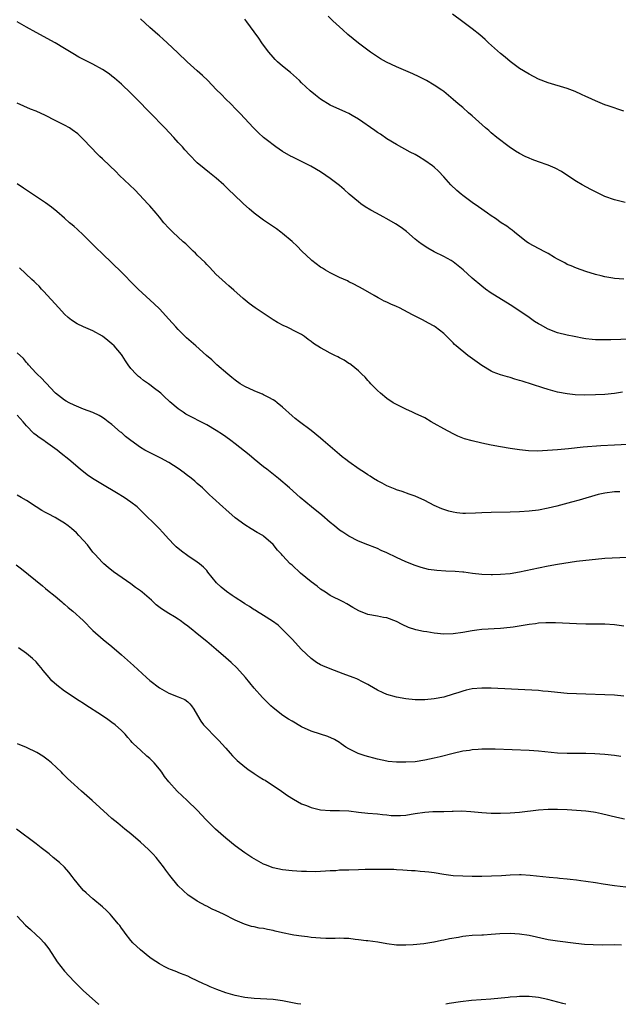
# Model space of a CAD drawing. Units: inches. Extents: x 2607000 to 2610000, y 1479000 to 1482000.
# Drawn here: x 2607362 to 2607488, y 1479000 to 1479208 of the extents above; entities that cross this region are included whole.
import ezdxf

# ---------------------------------------------------------------- set-up
doc = ezdxf.new("R2010")
doc.units = ezdxf.units.IN
doc.header["$MEASUREMENT"] = 0
doc.layers.add('LD26071479_10ft', color=61, linetype='Continuous')

msp = doc.modelspace()

# ---------------------------------------------------------------- linework, layer by layer
at = {"layer": 'LD26071479_10ft'}
for points, elevation in [([(2607489.28, 1479169.28), (2607487, 1479169.82), (2607485, 1479170.53), (2607483, 1479171.49), (2607482, 1479172), (2607480.17, 1479173), (2607479, 1479173.68), (2607478.2, 1479174.2), (2607475.81, 1479175.81), (2607474.53, 1479176.53), (2607473, 1479177.16), (2607471, 1479177.86), (2607469.64, 1479178.36), (2607469, 1479178.62), (2607468.19, 1479179), (2607467, 1479179.59), (2607466.14, 1479180.14), (2607464.82, 1479181), (2607462.23, 1479183), (2607461, 1479184), (2607460.48, 1479184.48), (2607459.83, 1479185), (2607457, 1479187.57), (2607456.23, 1479188.23), (2607455, 1479189.3), (2607454.07, 1479190.07), (2607453, 1479191.02), (2607451, 1479192.68), (2607450.83, 1479192.83), (2607450.57, 1479193), (2607449, 1479194.06), (2607447.39, 1479195), (2607445.82, 1479195.82), (2607444.45, 1479196.45), (2607441, 1479197.93), (2607438.9, 1479198.9), (2607437.62, 1479199.62), (2607436.41, 1479200.41), (2607435.57, 1479201), (2607435, 1479201.41), (2607433, 1479202.94), (2607430.76, 1479204.76), (2607429.7, 1479205.7), (2607427.63, 1479207.63), (2607426.63, 1479208.63)], 10090), ([(2607489, 1479188.52), (2607485.68, 1479189.68), (2607485, 1479189.92), (2607483, 1479190.72), (2607481.46, 1479191.46), (2607481, 1479191.65), (2607480.09, 1479192.09), (2607478.69, 1479192.69), (2607477, 1479193.31), (2607473, 1479194.54), (2607471, 1479195.3), (2607469, 1479196.33), (2607467, 1479197.59), (2607465, 1479199.05), (2607463.94, 1479199.94), (2607463, 1479200.7), (2607460.43, 1479203), (2607459.7, 1479203.7), (2607458.64, 1479204.64), (2607457, 1479205.93), (2607455, 1479207.38), (2607452.84, 1479209)], 10080), ([(2607488.74, 1479129.26), (2607487, 1479128.97), (2607485, 1479128.77), (2607483, 1479128.66), (2607480.63, 1479128.63), (2607478.69, 1479128.69), (2607477, 1479128.85), (2607475, 1479129.21), (2607473, 1479129.77), (2607471.89, 1479130.11), (2607467.53, 1479131.53), (2607467, 1479131.72), (2607465.99, 1479131.99), (2607465, 1479132.31), (2607464.45, 1479132.45), (2607463, 1479132.87), (2607461.44, 1479133.44), (2607461, 1479133.64), (2607459, 1479134.84), (2607456.05, 1479137), (2607453.61, 1479139), (2607453.29, 1479139.29), (2607453, 1479139.63), (2607451, 1479141.59), (2607449.22, 1479143), (2607449, 1479143.13), (2607447.79, 1479143.79), (2607446.48, 1479144.48), (2607445.54, 1479145), (2607445, 1479145.27), (2607444.41, 1479145.59), (2607441.69, 1479147), (2607441, 1479147.33), (2607439.8, 1479147.8), (2607439, 1479148.23), (2607438.45, 1479148.45), (2607437.47, 1479149), (2607437.16, 1479149.16), (2607436.35, 1479149.65), (2607434, 1479151), (2607432.06, 1479152.06), (2607431, 1479152.54), (2607430.7, 1479152.7), (2607429, 1479153.46), (2607427, 1479154.44), (2607426.02, 1479155), (2607425.41, 1479155.41), (2607425, 1479155.65), (2607423.2, 1479157), (2607423, 1479157.17), (2607422.05, 1479158.05), (2607421.07, 1479159), (2607420.04, 1479160.04), (2607419, 1479161.03), (2607417, 1479162.7), (2607416.62, 1479163), (2607415.69, 1479163.69), (2607413, 1479165.55), (2607411, 1479167.02), (2607409.93, 1479167.93), (2607408.73, 1479169), (2607406.63, 1479171), (2607405.81, 1479171.81), (2607404.59, 1479173), (2607403, 1479174.41), (2607402.3, 1479175), (2607401.56, 1479175.56), (2607400.44, 1479176.44), (2607399, 1479177.67), (2607397.35, 1479179.35), (2607396.39, 1479180.39), (2607395.88, 1479181), (2607395, 1479181.97), (2607394.06, 1479183), (2607392.17, 1479185), (2607389, 1479188.27), (2607388.26, 1479189), (2607387, 1479190.31), (2607385, 1479192.32), (2607383, 1479194.23), (2607381.52, 1479195.52), (2607381, 1479195.95), (2607380.4, 1479196.4), (2607379, 1479197.38), (2607377, 1479198.5), (2607375.99, 1479199), (2607375, 1479199.46), (2607373.98, 1479199.98), (2607372.72, 1479200.72), (2607371, 1479201.8), (2607369, 1479203), (2607365, 1479205.14), (2607363, 1479206.26), (2607361, 1479207.44)], 10120), ([(2607490.45, 1479140.45), (2607486.28, 1479140.28), (2607484.25, 1479140.25), (2607483, 1479140.29), (2607482.33, 1479140.33), (2607481, 1479140.5), (2607480.57, 1479140.57), (2607478.51, 1479141), (2607477, 1479141.29), (2607475, 1479141.76), (2607473, 1479142.55), (2607471.42, 1479143.42), (2607471, 1479143.69), (2607470.16, 1479144.16), (2607469, 1479144.97), (2607465.99, 1479147), (2607465, 1479147.64), (2607461.68, 1479149.68), (2607461, 1479150.12), (2607459.81, 1479151), (2607459, 1479151.63), (2607457, 1479153.32), (2607455.06, 1479155.06), (2607453, 1479156.71), (2607452.54, 1479157), (2607451, 1479157.88), (2607449, 1479158.84), (2607447.61, 1479159.61), (2607446.43, 1479160.43), (2607445.68, 1479161), (2607445, 1479161.55), (2607443.12, 1479163.12), (2607442, 1479164), (2607440.79, 1479164.79), (2607439, 1479165.82), (2607438.24, 1479166.24), (2607436.79, 1479167), (2607435.64, 1479167.64), (2607434.39, 1479168.39), (2607433.51, 1479169), (2607433, 1479169.38), (2607431.07, 1479171), (2607429.98, 1479171.98), (2607429, 1479172.84), (2607427, 1479174.37), (2607426.14, 1479175), (2607425, 1479175.72), (2607422.97, 1479176.97), (2607421, 1479177.91), (2607419, 1479178.9), (2607418.82, 1479179), (2607417, 1479180.06), (2607415.59, 1479181), (2607415, 1479181.43), (2607414.13, 1479182.13), (2607412.97, 1479183), (2607411.95, 1479183.95), (2607410.88, 1479185), (2607408.08, 1479188.08), (2607407.14, 1479189), (2607406.08, 1479190.08), (2607405, 1479191.06), (2607404.08, 1479192.08), (2607403, 1479193.15), (2607401.25, 1479195), (2607400.1, 1479196.1), (2607399, 1479197.05), (2607396.84, 1479199), (2607394.89, 1479200.89), (2607392.66, 1479203), (2607391.78, 1479203.78), (2607391, 1479204.44), (2607390.71, 1479204.71), (2607389, 1479206.18), (2607387, 1479208.03)], 10110), ([(2607489, 1479153.06), (2607487, 1479153.26), (2607486.68, 1479153.32), (2607485, 1479153.57), (2607484.2, 1479153.8), (2607483, 1479154.07), (2607481, 1479154.73), (2607479, 1479155.43), (2607477.89, 1479155.89), (2607477, 1479156.21), (2607476.51, 1479156.51), (2607475, 1479157.28), (2607474.36, 1479157.64), (2607473, 1479158.48), (2607472.01, 1479159), (2607471.38, 1479159.38), (2607471, 1479159.56), (2607469, 1479160.64), (2607468.78, 1479160.78), (2607468.46, 1479161), (2607465.94, 1479163), (2607465.45, 1479163.45), (2607465, 1479163.74), (2607464.3, 1479164.3), (2607463.14, 1479165), (2607461.91, 1479165.91), (2607461, 1479166.46), (2607460.21, 1479167), (2607459.52, 1479167.52), (2607459, 1479167.85), (2607458.34, 1479168.34), (2607457, 1479169.26), (2607455, 1479170.73), (2607454.67, 1479171), (2607453.79, 1479171.79), (2607452.51, 1479173), (2607451, 1479174.72), (2607449.89, 1479175.89), (2607449, 1479176.71), (2607448.65, 1479177), (2607447, 1479178.16), (2607445.65, 1479179), (2607445, 1479179.38), (2607443.92, 1479179.92), (2607441, 1479181.51), (2607439, 1479182.74), (2607437.67, 1479183.67), (2607437, 1479184.07), (2607436.46, 1479184.46), (2607433, 1479186.85), (2607431.66, 1479187.67), (2607431, 1479188.05), (2607430.36, 1479188.36), (2607427, 1479189.85), (2607425, 1479191.07), (2607423.91, 1479191.91), (2607422.84, 1479192.84), (2607421, 1479194.55), (2607420.55, 1479195), (2607418.68, 1479196.68), (2607417, 1479198.06), (2607415.94, 1479199), (2607415.46, 1479199.46), (2607415, 1479199.95), (2607414.1, 1479201), (2607413, 1479202.46), (2607412.6, 1479203), (2607411.96, 1479203.96), (2607411, 1479205.29), (2607409.44, 1479207.44), (2607409, 1479208)], 10100), ([(2607489.83, 1479118.17), (2607487, 1479118.04), (2607484.11, 1479117.89), (2607480.41, 1479117.59), (2607477.28, 1479117.28), (2607475, 1479117.09), (2607472.91, 1479116.91), (2607470.79, 1479116.79), (2607468.86, 1479116.86), (2607467, 1479117.09), (2607465, 1479117.36), (2607463, 1479117.66), (2607461, 1479118.05), (2607459, 1479118.49), (2607457, 1479118.96), (2607455.4, 1479119.4), (2607455, 1479119.55), (2607453.96, 1479119.96), (2607453, 1479120.41), (2607451, 1479121.5), (2607449, 1479122.64), (2607448.33, 1479123), (2607447, 1479123.78), (2607445, 1479124.74), (2607444.37, 1479125), (2607443, 1479125.64), (2607441, 1479126.62), (2607440.35, 1479127), (2607439, 1479127.89), (2607437.64, 1479129), (2607437, 1479129.61), (2607435.64, 1479131), (2607435.36, 1479131.36), (2607435, 1479131.71), (2607434.41, 1479132.41), (2607433.72, 1479133), (2607433, 1479133.7), (2607431.46, 1479135), (2607431.19, 1479135.19), (2607431, 1479135.29), (2607429.98, 1479135.98), (2607429, 1479136.46), (2607428.66, 1479136.66), (2607428, 1479137), (2607427, 1479137.47), (2607425.91, 1479138.09), (2607425, 1479138.56), (2607423.51, 1479139.51), (2607423, 1479139.96), (2607422.37, 1479140.37), (2607421.63, 1479141), (2607421, 1479141.41), (2607420.15, 1479141.85), (2607417.83, 1479143), (2607417.24, 1479143.24), (2607415.92, 1479143.92), (2607415, 1479144.47), (2607411.19, 1479147), (2607409.94, 1479147.94), (2607408.69, 1479149), (2607406.74, 1479150.74), (2607405.66, 1479151.66), (2607405, 1479152.24), (2607404.17, 1479153), (2607403, 1479154.1), (2607401.61, 1479155.61), (2607401, 1479156.19), (2607400.63, 1479156.63), (2607399, 1479158.16), (2607398.6, 1479158.6), (2607398.14, 1479159), (2607397.57, 1479159.57), (2607397, 1479160.09), (2607396.55, 1479160.55), (2607396.02, 1479161), (2607393.84, 1479163), (2607393.42, 1479163.42), (2607393, 1479163.84), (2607391.97, 1479165), (2607391, 1479166.15), (2607390.33, 1479167), (2607389, 1479168.55), (2607388.6, 1479169), (2607385.87, 1479171.87), (2607384.71, 1479173), (2607382.6, 1479175), (2607381.81, 1479175.81), (2607380.52, 1479177), (2607379, 1479178.47), (2607378.42, 1479179), (2607377.71, 1479179.71), (2607376.73, 1479180.73), (2607374.81, 1479182.81), (2607373.78, 1479183.78), (2607372.63, 1479184.63), (2607372.02, 1479185), (2607371, 1479185.59), (2607369, 1479186.61), (2607367, 1479187.61), (2607365, 1479188.53), (2607363.83, 1479189), (2607361, 1479190.21)], 10130), ([(2607488.16, 1479108.16), (2607487, 1479108.16), (2607485, 1479107.92), (2607483.6, 1479107.6), (2607479.55, 1479106.45), (2607477.96, 1479106.04), (2607474.84, 1479105.16), (2607473, 1479104.71), (2607471, 1479104.35), (2607469, 1479104.11), (2607467, 1479103.96), (2607465, 1479103.88), (2607461, 1479103.85), (2607459, 1479103.76), (2607457.66, 1479103.66), (2607455.61, 1479103.61), (2607455, 1479103.63), (2607453.75, 1479103.75), (2607453, 1479103.88), (2607452.1, 1479104.1), (2607451, 1479104.43), (2607450.59, 1479104.59), (2607449, 1479105.29), (2607447, 1479106.34), (2607445, 1479107.26), (2607443.73, 1479107.73), (2607442.24, 1479108.24), (2607441, 1479108.62), (2607440.74, 1479108.74), (2607440.07, 1479109), (2607439, 1479109.47), (2607438.03, 1479110.04), (2607437, 1479110.54), (2607436.2, 1479111), (2607435.47, 1479111.47), (2607435, 1479111.75), (2607434.27, 1479112.27), (2607433.12, 1479113), (2607431, 1479114.5), (2607430.35, 1479115), (2607429.6, 1479115.6), (2607429, 1479116.07), (2607425.56, 1479119), (2607425, 1479119.5), (2607423, 1479121.17), (2607420.54, 1479123), (2607419.67, 1479123.67), (2607419, 1479124.21), (2607417, 1479126.04), (2607415.86, 1479127), (2607415.37, 1479127.37), (2607415, 1479127.6), (2607414.11, 1479128.11), (2607413, 1479128.68), (2607412.78, 1479128.78), (2607412.23, 1479129), (2607411, 1479129.52), (2607409, 1479130.44), (2607408.06, 1479131), (2607407, 1479131.74), (2607406.32, 1479132.32), (2607405.43, 1479133), (2607403.16, 1479135), (2607402.04, 1479136.04), (2607400.97, 1479137), (2607398.71, 1479139), (2607396.72, 1479140.72), (2607395, 1479142.44), (2607394.47, 1479143), (2607393, 1479144.63), (2607391, 1479146.81), (2607389.91, 1479147.91), (2607386.54, 1479151), (2607385.76, 1479151.76), (2607383, 1479154.56), (2607379, 1479158.42), (2607377.7, 1479159.7), (2607376.71, 1479160.71), (2607375, 1479162.36), (2607373.63, 1479163.63), (2607373, 1479164.18), (2607372.58, 1479164.58), (2607372.07, 1479165), (2607371, 1479165.98), (2607369.38, 1479167.38), (2607368.27, 1479168.27), (2607367, 1479169.17), (2607364.25, 1479171), (2607363, 1479171.85), (2607362.33, 1479172.33), (2607361, 1479173.21)], 10140), ([(2607489.7, 1479094.3), (2607485, 1479094.08), (2607483, 1479093.93), (2607481, 1479093.72), (2607479, 1479093.45), (2607475, 1479092.83), (2607473, 1479092.48), (2607471, 1479092.09), (2607467, 1479091.25), (2607465, 1479090.9), (2607463, 1479090.71), (2607461.3, 1479090.7), (2607461, 1479090.67), (2607459, 1479090.74), (2607457.07, 1479090.93), (2607455.2, 1479091.2), (2607455, 1479091.2), (2607453.38, 1479091.38), (2607451.46, 1479091.46), (2607449.56, 1479091.56), (2607447.81, 1479091.81), (2607447, 1479092.01), (2607446.23, 1479092.23), (2607445, 1479092.63), (2607443, 1479093.41), (2607441, 1479094.31), (2607439, 1479095.31), (2607437.82, 1479095.82), (2607437, 1479096.23), (2607436.43, 1479096.43), (2607434.96, 1479097), (2607433, 1479097.79), (2607431, 1479098.8), (2607429.7, 1479099.7), (2607429, 1479100.1), (2607427.94, 1479101), (2607427, 1479101.74), (2607425.25, 1479103.25), (2607423.09, 1479105), (2607420.71, 1479107), (2607418.48, 1479109), (2607416.16, 1479111), (2607413.66, 1479113), (2607413, 1479113.5), (2607411, 1479115.1), (2607409.97, 1479115.97), (2607407, 1479118.3), (2607406.05, 1479119), (2607405, 1479119.82), (2607404.31, 1479120.31), (2607403, 1479121.17), (2607401, 1479122.3), (2607396.61, 1479124.61), (2607396.01, 1479125), (2607395, 1479125.69), (2607393.2, 1479127.2), (2607393, 1479127.4), (2607392.15, 1479128.15), (2607391.29, 1479129), (2607391, 1479129.25), (2607390, 1479130), (2607389, 1479130.79), (2607388.71, 1479131), (2607387.68, 1479131.68), (2607387, 1479132.26), (2607386.57, 1479132.57), (2607386.11, 1479133), (2607385, 1479134.25), (2607384.41, 1479135), (2607383.83, 1479135.83), (2607383.16, 1479137), (2607383, 1479137.21), (2607381.47, 1479139), (2607381, 1479139.42), (2607380.11, 1479140.11), (2607379, 1479141.03), (2607377, 1479142.18), (2607375.02, 1479143.02), (2607373.64, 1479143.64), (2607372.43, 1479144.43), (2607371.77, 1479145), (2607371, 1479145.71), (2607369.8, 1479147), (2607366.58, 1479150.58), (2607366.14, 1479151), (2607365.61, 1479151.61), (2607365, 1479152.14), (2607364.58, 1479152.58), (2607364.12, 1479153), (2607361.49, 1479155.49)], 10150), ([(2607489, 1479079.86), (2607487, 1479080.14), (2607485, 1479080.25), (2607484.26, 1479080.26), (2607481, 1479080.24), (2607479, 1479080.29), (2607474.55, 1479080.55), (2607472.55, 1479080.55), (2607471, 1479080.43), (2607470.35, 1479080.35), (2607469, 1479080.16), (2607465.62, 1479079.62), (2607465, 1479079.54), (2607463, 1479079.31), (2607459, 1479079.11), (2607458, 1479079), (2607457, 1479078.87), (2607455, 1479078.5), (2607453, 1479078.2), (2607451, 1479078.13), (2607449, 1479078.32), (2607447.4, 1479078.6), (2607446.7, 1479078.71), (2607445.08, 1479079.08), (2607443.57, 1479079.57), (2607442.19, 1479080.19), (2607441, 1479080.81), (2607439, 1479081.6), (2607438.31, 1479081.69), (2607437, 1479081.94), (2607435, 1479082.28), (2607433.05, 1479083.05), (2607431.8, 1479083.8), (2607430.57, 1479084.57), (2607429.78, 1479085), (2607427, 1479086.33), (2607426.02, 1479087), (2607425, 1479087.63), (2607424.26, 1479088.26), (2607423, 1479089.2), (2607420.75, 1479091), (2607419, 1479092.69), (2607418.61, 1479093), (2607417, 1479094.77), (2607416.74, 1479095), (2607415.9, 1479095.9), (2607415, 1479097.07), (2607413, 1479098.86), (2607412.8, 1479099), (2607411.63, 1479099.63), (2607410.37, 1479100.37), (2607409, 1479101.21), (2607407, 1479102.68), (2607405, 1479104.43), (2607404.37, 1479105), (2607402.18, 1479107), (2607401.59, 1479107.59), (2607401, 1479108.12), (2607400.56, 1479108.56), (2607400.08, 1479109), (2607399, 1479109.93), (2607398.45, 1479110.45), (2607397.35, 1479111.35), (2607397, 1479111.59), (2607396.22, 1479112.22), (2607395, 1479113.08), (2607393, 1479114.37), (2607391.3, 1479115.3), (2607388.62, 1479116.62), (2607387.94, 1479117), (2607387, 1479117.56), (2607384.98, 1479119), (2607383.89, 1479119.89), (2607383, 1479120.68), (2607382.81, 1479120.81), (2607381, 1479122.39), (2607380.2, 1479123), (2607379.5, 1479123.5), (2607379, 1479123.89), (2607378.28, 1479124.28), (2607376.93, 1479124.93), (2607375, 1479125.62), (2607373, 1479126.48), (2607371.95, 1479127), (2607371.33, 1479127.33), (2607371, 1479127.54), (2607369.09, 1479129), (2607369, 1479129.08), (2607367.14, 1479131.14), (2607367, 1479131.25), (2607366.17, 1479132.17), (2607365.22, 1479133), (2607365, 1479133.21), (2607363.38, 1479135), (2607363.22, 1479135.22), (2607363, 1479135.46), (2607362.31, 1479136.31), (2607361, 1479137.53)], 10160), ([(2607489, 1479065.08), (2607487, 1479065.25), (2607485, 1479065.34), (2607481, 1479065.48), (2607479, 1479065.52), (2607477, 1479065.61), (2607475, 1479065.81), (2607473, 1479066.04), (2607471.87, 1479066.13), (2607471, 1479066.22), (2607461, 1479066.75), (2607459, 1479066.76), (2607457, 1479066.57), (2607455.71, 1479066.29), (2607455, 1479066.11), (2607454.15, 1479065.85), (2607453, 1479065.48), (2607451, 1479064.87), (2607449, 1479064.46), (2607447, 1479064.27), (2607445, 1479064.29), (2607443, 1479064.48), (2607441, 1479064.83), (2607439, 1479065.4), (2607438.23, 1479065.77), (2607437, 1479066.32), (2607435.31, 1479067.31), (2607435, 1479067.51), (2607434.03, 1479068.03), (2607432.69, 1479068.69), (2607431.87, 1479069), (2607429.76, 1479069.76), (2607427, 1479070.81), (2607425.46, 1479071.46), (2607425, 1479071.7), (2607424.18, 1479072.18), (2607423, 1479073), (2607421, 1479074.87), (2607419, 1479077.05), (2607417, 1479079.13), (2607416.03, 1479080.03), (2607414.89, 1479080.89), (2607413, 1479082.11), (2607411.51, 1479083), (2607411.2, 1479083.2), (2607411, 1479083.28), (2607410, 1479084), (2607409, 1479084.53), (2607408.73, 1479084.73), (2607407, 1479085.85), (2607406.33, 1479086.33), (2607405.15, 1479087.15), (2607404.06, 1479088.06), (2607403.08, 1479089), (2607401.26, 1479091.26), (2607401, 1479091.57), (2607400.3, 1479092.3), (2607399.48, 1479093), (2607399, 1479093.37), (2607397, 1479094.69), (2607395.65, 1479095.65), (2607394.57, 1479096.57), (2607394.14, 1479097), (2607393, 1479098.19), (2607391.64, 1479099.64), (2607391, 1479100.37), (2607390.4, 1479101), (2607389.69, 1479101.69), (2607388.39, 1479103), (2607386.67, 1479104.67), (2607386.29, 1479105), (2607385, 1479106.01), (2607383.57, 1479107), (2607381.97, 1479107.97), (2607379, 1479109.73), (2607376.92, 1479111), (2607375.8, 1479111.8), (2607374.26, 1479113), (2607371.92, 1479115), (2607370.27, 1479116.27), (2607369.42, 1479117), (2607367, 1479118.75), (2607366.64, 1479119), (2607365.63, 1479119.63), (2607365, 1479120.17), (2607364.51, 1479120.51), (2607363, 1479122.12), (2607362.25, 1479123), (2607361.64, 1479123.64), (2607361, 1479124.35)], 10170), ([(2607488.35, 1479052.35), (2607487, 1479052.52), (2607485, 1479052.72), (2607482.87, 1479052.87), (2607480.94, 1479052.94), (2607477, 1479052.96), (2607475, 1479053.05), (2607471, 1479053.46), (2607469, 1479053.6), (2607461.84, 1479053.84), (2607461, 1479053.86), (2607460.17, 1479053.83), (2607459, 1479053.83), (2607458.24, 1479053.76), (2607457, 1479053.69), (2607456.41, 1479053.59), (2607455, 1479053.41), (2607453, 1479052.97), (2607450.26, 1479052.26), (2607449, 1479051.96), (2607447, 1479051.53), (2607445, 1479051.22), (2607443, 1479051.1), (2607441, 1479051.12), (2607439.26, 1479051.26), (2607439, 1479051.3), (2607437, 1479051.72), (2607434.45, 1479052.45), (2607432.95, 1479052.95), (2607431, 1479053.93), (2607430.32, 1479054.32), (2607429.32, 1479055), (2607429, 1479055.26), (2607427.93, 1479055.93), (2607426.56, 1479056.56), (2607424.98, 1479057.02), (2607423, 1479057.69), (2607421, 1479058.61), (2607419, 1479059.74), (2607418.22, 1479060.22), (2607417.05, 1479061), (2607415, 1479062.59), (2607414.54, 1479063), (2607413.75, 1479063.75), (2607412.76, 1479064.76), (2607411, 1479066.77), (2607409.14, 1479069), (2607407.33, 1479071), (2607406.14, 1479072.14), (2607405, 1479073.17), (2607403, 1479074.9), (2607401, 1479076.6), (2607399, 1479078.23), (2607398.56, 1479078.56), (2607398.04, 1479079), (2607397.45, 1479079.45), (2607397, 1479079.81), (2607396.3, 1479080.3), (2607395.4, 1479081), (2607395, 1479081.29), (2607394.22, 1479081.78), (2607393, 1479082.51), (2607392.26, 1479083), (2607391.48, 1479083.48), (2607390.36, 1479084.36), (2607389.71, 1479085), (2607389.32, 1479085.32), (2607387.35, 1479087), (2607387, 1479087.27), (2607385.99, 1479087.99), (2607385, 1479088.75), (2607381.32, 1479091.32), (2607380.21, 1479092.21), (2607379.28, 1479093), (2607379, 1479093.26), (2607377.39, 1479095), (2607377, 1479095.47), (2607375.81, 1479097), (2607375, 1479097.94), (2607374.02, 1479099), (2607373.5, 1479099.5), (2607372.44, 1479100.44), (2607371.76, 1479101), (2607371, 1479101.57), (2607369.6, 1479102.4), (2607369, 1479102.78), (2607367.54, 1479103.54), (2607367, 1479103.8), (2607366.22, 1479104.22), (2607365, 1479105), (2607363, 1479106.34), (2607361.82, 1479107), (2607361, 1479107.5)], 10180), ([(2607360.79, 1479092.79), (2607361.91, 1479091.91), (2607366.32, 1479088.32), (2607367, 1479087.8), (2607367.43, 1479087.43), (2607369, 1479086.19), (2607370.39, 1479085), (2607370.71, 1479084.71), (2607371, 1479084.49), (2607371.77, 1479083.77), (2607372.77, 1479083), (2607374.95, 1479081), (2607377, 1479078.89), (2607379.14, 1479077), (2607381, 1479075.51), (2607383, 1479073.79), (2607385.53, 1479071.53), (2607388.27, 1479069), (2607389, 1479068.36), (2607391, 1479066.79), (2607393, 1479065.67), (2607394.94, 1479064.94), (2607396.35, 1479064.35), (2607397, 1479063.86), (2607397.46, 1479063.46), (2607397.77, 1479063), (2607398.3, 1479062.3), (2607399.03, 1479061), (2607399.77, 1479059.77), (2607400.34, 1479059), (2607401, 1479058.27), (2607402.62, 1479056.62), (2607403, 1479056.25), (2607403.61, 1479055.61), (2607404.17, 1479055), (2607405, 1479054.04), (2607405.96, 1479053), (2607406.44, 1479052.44), (2607407.44, 1479051.44), (2607409, 1479050.11), (2607409.63, 1479049.63), (2607411, 1479048.71), (2607412.04, 1479048.04), (2607413, 1479047.48), (2607413.29, 1479047.29), (2607413.8, 1479047), (2607415, 1479046.22), (2607416.75, 1479045), (2607418.05, 1479044.05), (2607419.28, 1479043.28), (2607421, 1479042.35), (2607422.04, 1479041.96), (2607423, 1479041.56), (2607425, 1479041.07), (2607427, 1479040.89), (2607429, 1479040.9), (2607431, 1479040.83), (2607433, 1479040.59), (2607435, 1479040.38), (2607437, 1479040.24), (2607438.09, 1479040.09), (2607439, 1479040.02), (2607439.89, 1479039.89), (2607441, 1479039.85), (2607441.84, 1479039.84), (2607443, 1479039.95), (2607444.12, 1479040.12), (2607445, 1479040.28), (2607447, 1479040.58), (2607448.67, 1479040.67), (2607450.72, 1479040.72), (2607451, 1479040.7), (2607452.79, 1479040.79), (2607453, 1479040.78), (2607454.81, 1479040.81), (2607456.69, 1479040.69), (2607459, 1479040.47), (2607461, 1479040.36), (2607463, 1479040.34), (2607465, 1479040.39), (2607467, 1479040.54), (2607471, 1479041.04), (2607473, 1479041.18), (2607475, 1479041.18), (2607477, 1479041.11), (2607479, 1479041.02), (2607481, 1479040.86), (2607482.62, 1479040.62), (2607483, 1479040.54), (2607484.26, 1479040.26), (2607487.49, 1479039.49), (2607489.13, 1479039.13)], 10190), ([(2607490.59, 1479024.59), (2607487, 1479025.02), (2607484.61, 1479025.39), (2607483, 1479025.66), (2607481, 1479025.95), (2607479.94, 1479026.06), (2607479, 1479026.21), (2607477.67, 1479026.33), (2607477, 1479026.45), (2607475.43, 1479026.57), (2607475, 1479026.63), (2607473.23, 1479026.77), (2607469.21, 1479027.21), (2607467.31, 1479027.31), (2607467, 1479027.32), (2607465, 1479027.26), (2607463.15, 1479027.15), (2607461.05, 1479027.05), (2607459.01, 1479027.01), (2607457, 1479027), (2607455, 1479027.02), (2607453, 1479027.13), (2607451, 1479027.4), (2607449, 1479027.74), (2607447.87, 1479027.87), (2607447, 1479028), (2607446.05, 1479028.05), (2607445, 1479028.16), (2607444.2, 1479028.2), (2607442.34, 1479028.34), (2607441, 1479028.38), (2607440.44, 1479028.44), (2607439, 1479028.45), (2607438.49, 1479028.49), (2607436.48, 1479028.48), (2607435, 1479028.43), (2607434.43, 1479028.43), (2607433, 1479028.38), (2607431, 1479028.35), (2607430.31, 1479028.31), (2607429, 1479028.29), (2607428.21, 1479028.21), (2607427, 1479028.17), (2607426.08, 1479028.08), (2607425, 1479028.05), (2607424, 1479028), (2607422.02, 1479028.02), (2607421, 1479028.04), (2607419, 1479028.16), (2607417, 1479028.39), (2607415, 1479028.84), (2607413.42, 1479029.42), (2607413, 1479029.61), (2607411, 1479030.68), (2607410.51, 1479031), (2607409, 1479032.01), (2607407, 1479033.43), (2607405, 1479035.04), (2607404, 1479036), (2607402.86, 1479037), (2607400.79, 1479039), (2607399.94, 1479039.94), (2607398.96, 1479040.96), (2607396.9, 1479043), (2607394.77, 1479045), (2607393, 1479046.94), (2607392.09, 1479048.09), (2607391.5, 1479049), (2607391, 1479049.66), (2607389.88, 1479051), (2607389, 1479051.89), (2607388.38, 1479052.38), (2607387, 1479053.63), (2607385.56, 1479055), (2607385.28, 1479055.28), (2607385, 1479055.62), (2607384.32, 1479056.32), (2607383.76, 1479057), (2607383, 1479057.78), (2607381.68, 1479059), (2607381, 1479059.51), (2607380.11, 1479060.1), (2607379, 1479060.92), (2607375.29, 1479063.29), (2607375, 1479063.5), (2607374.06, 1479064.06), (2607371, 1479066.08), (2607369.34, 1479067.34), (2607368.31, 1479068.31), (2607367.74, 1479069), (2607366.48, 1479070.48), (2607366.1, 1479071), (2607365.57, 1479071.57), (2607365, 1479072.27), (2607364.23, 1479073), (2607363, 1479074.03), (2607361.27, 1479075.27)], 10200), ([(2607488.51, 1479012.51), (2607487, 1479012.54), (2607484.51, 1479012.51), (2607482.55, 1479012.55), (2607480.66, 1479012.66), (2607478.85, 1479012.85), (2607475, 1479013.31), (2607473, 1479013.62), (2607469, 1479014.52), (2607467, 1479014.83), (2607465, 1479014.92), (2607462.85, 1479014.85), (2607461, 1479014.72), (2607459.37, 1479014.63), (2607459, 1479014.63), (2607457, 1479014.51), (2607455.63, 1479014.37), (2607455, 1479014.28), (2607454.1, 1479014.1), (2607452.2, 1479013.8), (2607451, 1479013.53), (2607450.54, 1479013.46), (2607449, 1479013.13), (2607448.88, 1479013.12), (2607446.76, 1479012.76), (2607444.53, 1479012.53), (2607443, 1479012.47), (2607442.46, 1479012.46), (2607441, 1479012.51), (2607439, 1479012.76), (2607437.09, 1479013.09), (2607435, 1479013.37), (2607434.6, 1479013.4), (2607433, 1479013.62), (2607432.31, 1479013.69), (2607431, 1479013.87), (2607429.92, 1479013.92), (2607429, 1479013.94), (2607428.09, 1479013.91), (2607427, 1479013.89), (2607426.11, 1479013.89), (2607425, 1479013.94), (2607423.99, 1479014.01), (2607423, 1479014.13), (2607422.26, 1479014.26), (2607421, 1479014.4), (2607419.37, 1479014.63), (2607419, 1479014.7), (2607417, 1479015.1), (2607415.46, 1479015.46), (2607415, 1479015.56), (2607413.78, 1479015.78), (2607413, 1479015.98), (2607412.07, 1479016.07), (2607411, 1479016.36), (2607410.44, 1479016.44), (2607408.93, 1479016.93), (2607407, 1479017.75), (2607404.51, 1479019), (2607403, 1479019.72), (2607402.12, 1479020.12), (2607401, 1479020.69), (2607400.78, 1479020.78), (2607399, 1479021.78), (2607398.24, 1479022.24), (2607397.07, 1479023.07), (2607396, 1479024), (2607394.98, 1479024.98), (2607393.2, 1479027.2), (2607392.35, 1479028.35), (2607391.89, 1479029), (2607390.3, 1479031), (2607389.68, 1479031.68), (2607388.69, 1479032.69), (2607387, 1479034.24), (2607385, 1479035.96), (2607383.74, 1479037), (2607382.22, 1479038.22), (2607381, 1479039.26), (2607380.04, 1479040.04), (2607376.79, 1479043), (2607374.57, 1479045), (2607373, 1479046.39), (2607371.65, 1479047.65), (2607370.65, 1479048.65), (2607370.33, 1479049), (2607368.24, 1479051), (2607367.56, 1479051.56), (2607366.39, 1479052.39), (2607365.15, 1479053.15), (2607363, 1479054.2), (2607361.07, 1479055)], 10210), ([(2607420.85, 1479000), (2607420.12, 1479000.12), (2607417, 1479000.71), (2607414.98, 1479000.98), (2607411, 1479001.26), (2607409, 1479001.46), (2607407, 1479001.83), (2607405, 1479002.44), (2607403.14, 1479003.14), (2607401.71, 1479003.71), (2607401, 1479004.05), (2607400.31, 1479004.31), (2607397.61, 1479005.61), (2607397, 1479005.94), (2607395.48, 1479006.52), (2607394.33, 1479007), (2607393.37, 1479007.37), (2607393, 1479007.48), (2607392.01, 1479008.01), (2607391, 1479008.51), (2607389.5, 1479009.5), (2607389, 1479009.85), (2607387, 1479011.48), (2607385.43, 1479013), (2607385, 1479013.45), (2607383.78, 1479015), (2607383.47, 1479015.47), (2607383, 1479016.09), (2607382.63, 1479016.63), (2607382.3, 1479017), (2607381, 1479018.63), (2607380.61, 1479019), (2607379.82, 1479019.82), (2607379, 1479020.57), (2607377, 1479022.24), (2607375.53, 1479023.53), (2607375, 1479024.01), (2607374.54, 1479024.54), (2607373, 1479026.42), (2607372.6, 1479027), (2607371.91, 1479027.91), (2607370.96, 1479028.96), (2607369.96, 1479029.96), (2607368.63, 1479031), (2607367.74, 1479031.74), (2607366.04, 1479033), (2607365, 1479033.88), (2607360.84, 1479037)], 10220), ([(2607361, 1479018.59), (2607362.73, 1479016.73), (2607363.78, 1479015.78), (2607365, 1479014.64), (2607365.86, 1479013.86), (2607366.7, 1479013), (2607367.7, 1479011.7), (2607369.44, 1479009), (2607371, 1479007), (2607373, 1479004.81), (2607375, 1479002.87), (2607378.1, 1479000.1), (2607378.21, 1479000)], 10230), ([(2607476.74, 1479000), (2607476.14, 1479000.14), (2607472.95, 1479001.05), (2607471, 1479001.45), (2607469, 1479001.65), (2607467, 1479001.64), (2607466.42, 1479001.58), (2607465, 1479001.5), (2607464.57, 1479001.43), (2607460.91, 1479001.09), (2607456.82, 1479000.82), (2607454.55, 1479000.55), (2607452.15, 1479000.15), (2607451.42, 1479000)], 10220)]:
    msp.add_lwpolyline(points, dxfattribs=dict(at, elevation=elevation))

doc.saveas('drawing.dxf')
